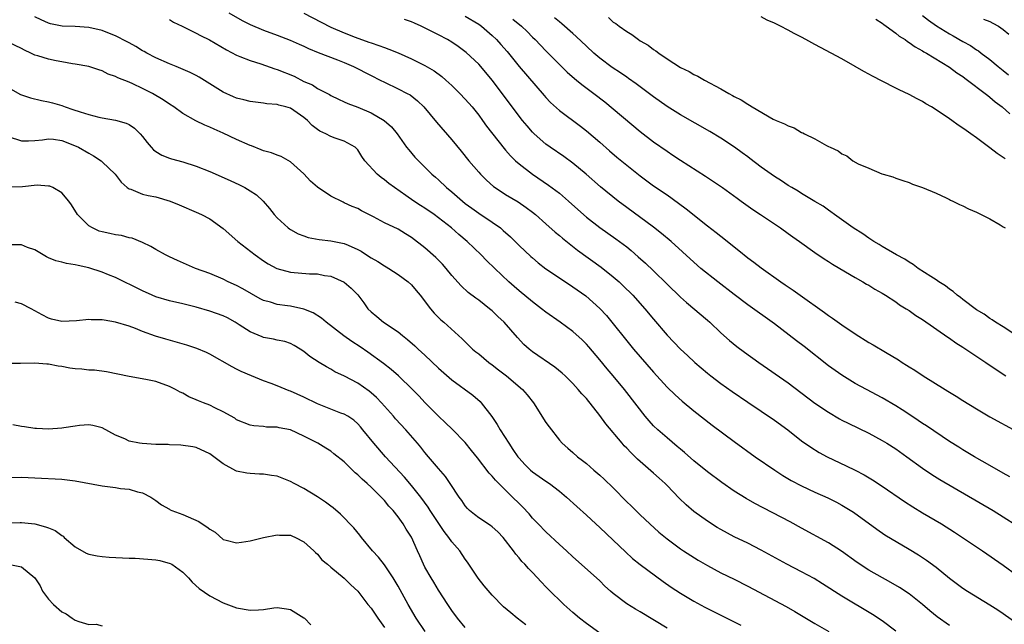
# Model space of a CAD drawing. Units: inches. Extents: x 2583000 to 2586000, y 1494000 to 1497000.
# Drawn here: x 2583523 to 2583669, y 1494974 to 1495064 of the extents above; entities that cross this region are included whole.
import ezdxf

# ---------------------------------------------------------------- set-up
doc = ezdxf.new("R2010")
doc.units = ezdxf.units.IN
doc.header["$MEASUREMENT"] = 0
doc.layers.add('LD25831494_2ft', color=186, linetype='Continuous')

msp = doc.modelspace()

# ---------------------------------------------------------------- linework, layer by layer
at = {"layer": 'LD25831494_2ft'}
for points, elevation in [([(2583661, 1494973.9), (2583659.17, 1494975.17), (2583658.08, 1494976.08), (2583657, 1494977.02), (2583655, 1494978.6), (2583653.55, 1494979.55), (2583652.29, 1494980.29), (2583649, 1494982.13), (2583647.26, 1494983.26), (2583644.96, 1494984.96), (2583643, 1494986.2), (2583639, 1494988.38), (2583637.32, 1494989.32), (2583632.06, 1494992.06), (2583630.79, 1494992.79), (2583629, 1494993.88), (2583627.15, 1494995.15), (2583625, 1494996.74), (2583623, 1494998.37), (2583621.62, 1494999.61), (2583621, 1495000.11), (2583620.53, 1495000.53), (2583619, 1495001.78), (2583617.62, 1495003), (2583617, 1495003.6), (2583616.33, 1495004.33), (2583615.76, 1495005), (2583614.55, 1495006.55), (2583612.68, 1495009), (2583611.01, 1495011), (2583610.08, 1495012.08), (2583609, 1495013.4), (2583607.35, 1495015.35), (2583607, 1495015.75), (2583606.37, 1495016.37), (2583605, 1495017.59), (2583603.09, 1495019), (2583601, 1495020.47), (2583600.34, 1495021), (2583599, 1495022.02), (2583597, 1495023.68), (2583596.29, 1495024.29), (2583595.49, 1495025), (2583593.39, 1495027), (2583592.17, 1495028.17), (2583591.36, 1495029), (2583589.26, 1495031), (2583588.03, 1495032.03), (2583586.93, 1495033), (2583585, 1495034.52), (2583584.36, 1495035), (2583583, 1495035.93), (2583582.34, 1495036.34), (2583581.37, 1495037), (2583580.15, 1495037.85), (2583578.45, 1495039), (2583577.62, 1495039.62), (2583577, 1495040.15), (2583576.5, 1495040.5), (2583575.9, 1495041), (2583574.05, 1495043), (2583573.62, 1495043.62), (2583573, 1495044.61), (2583572.82, 1495044.82), (2583572.61, 1495045), (2583571, 1495045.92), (2583569.66, 1495046.34), (2583569, 1495046.58), (2583568.25, 1495047), (2583567.39, 1495047.39), (2583567, 1495047.66), (2583566.24, 1495048.24), (2583565.52, 1495049), (2583565, 1495049.44), (2583563, 1495050.79), (2583562.3, 1495051), (2583561.26, 1495051.26), (2583561, 1495051.36), (2583559.47, 1495051.47), (2583559, 1495051.57), (2583557, 1495051.79), (2583556.06, 1495052.06), (2583555, 1495052.29), (2583554.52, 1495052.52), (2583553, 1495053.17), (2583549.42, 1495055.42), (2583549, 1495055.65), (2583548.11, 1495056.11), (2583546.72, 1495056.72), (2583546, 1495057), (2583545, 1495057.41), (2583543, 1495058.3), (2583541.64, 1495059), (2583541.24, 1495059.24), (2583541, 1495059.35), (2583540, 1495060), (2583539, 1495060.52), (2583538.7, 1495060.7), (2583537, 1495061.58), (2583536.08, 1495061.92), (2583535, 1495062.36), (2583533, 1495062.82), (2583531, 1495062.98), (2583529.03, 1495063.03), (2583527.34, 1495063.34), (2583527, 1495063.43), (2583525.93, 1495063.93), (2583525, 1495064.4)], 10574), ([(2583545, 1495063.98), (2583545.62, 1495063.62), (2583546.92, 1495063), (2583549, 1495061.96), (2583549.63, 1495061.63), (2583550.97, 1495060.97), (2583553.47, 1495059.47), (2583555, 1495058.69), (2583555.48, 1495058.52), (2583557, 1495057.89), (2583558.61, 1495057.39), (2583560.66, 1495056.66), (2583561, 1495056.57), (2583563.55, 1495055.55), (2583565, 1495054.8), (2583566.27, 1495054.27), (2583567, 1495053.76), (2583568.83, 1495052.83), (2583569, 1495052.71), (2583570.15, 1495052.15), (2583571, 1495051.78), (2583571.51, 1495051.51), (2583573, 1495050.95), (2583575, 1495050.12), (2583576.94, 1495049), (2583578.03, 1495048.03), (2583578.85, 1495047), (2583580.28, 1495045), (2583580.6, 1495044.6), (2583581.52, 1495043.52), (2583582.03, 1495043), (2583583, 1495042.05), (2583584.02, 1495041), (2583584.55, 1495040.55), (2583585, 1495040.14), (2583586.2, 1495039), (2583587, 1495038.37), (2583588.56, 1495037), (2583589, 1495036.66), (2583589.95, 1495035.95), (2583591, 1495035.2), (2583593, 1495033.87), (2583594.22, 1495033), (2583594.65, 1495032.65), (2583595.71, 1495031.71), (2583597, 1495030.41), (2583598.76, 1495028.76), (2583599, 1495028.54), (2583599.84, 1495027.84), (2583601, 1495026.94), (2583603, 1495025.58), (2583605, 1495024.25), (2583606.9, 1495022.9), (2583609, 1495021.03), (2583609.98, 1495019.98), (2583610.78, 1495019), (2583613, 1495016.22), (2583614, 1495015), (2583615, 1495013.84), (2583617, 1495011.55), (2583619, 1495009.35), (2583620.19, 1495008.19), (2583621.24, 1495007.24), (2583623, 1495005.82), (2583625.7, 1495003.7), (2583629, 1495001.27), (2583632.13, 1494999), (2583635.02, 1494997), (2583636.21, 1494996.21), (2583637.46, 1494995.46), (2583639, 1494994.65), (2583641, 1494993.73), (2583642.89, 1494992.89), (2583644.22, 1494992.22), (2583645, 1494991.8), (2583645.5, 1494991.5), (2583646.73, 1494990.73), (2583650.21, 1494988.21), (2583651.4, 1494987.4), (2583655, 1494985.25), (2583656.39, 1494984.39), (2583657.59, 1494983.6), (2583659, 1494982.58), (2583661, 1494980.96), (2583663, 1494979.44), (2583663.66, 1494979), (2583667, 1494976.98), (2583668.21, 1494976.21), (2583669, 1494975.68), (2583671, 1494974.27)], 10572), ([(2583553.85, 1495065), (2583555.84, 1495063.84), (2583557, 1495063.26), (2583559, 1495062.4), (2583561, 1495061.67), (2583562.94, 1495060.94), (2583564.31, 1495060.31), (2583565, 1495060.04), (2583565.68, 1495059.68), (2583567.11, 1495059.11), (2583570, 1495058), (2583571, 1495057.6), (2583572.38, 1495057), (2583575, 1495055.66), (2583576.34, 1495055), (2583577, 1495054.66), (2583579, 1495053.71), (2583580.38, 1495053), (2583580.78, 1495052.78), (2583581.91, 1495051.91), (2583582.85, 1495051), (2583584.72, 1495048.72), (2583587, 1495046.09), (2583588.4, 1495044.4), (2583589.54, 1495043), (2583591, 1495041.28), (2583591.25, 1495041), (2583592.13, 1495040.13), (2583593.18, 1495039.18), (2583593.44, 1495039), (2583595, 1495037.99), (2583596.87, 1495036.87), (2583598.07, 1495036.07), (2583599, 1495035.37), (2583599.46, 1495035), (2583601, 1495033.64), (2583602.38, 1495032.38), (2583603, 1495031.89), (2583603.47, 1495031.47), (2583605.7, 1495029.7), (2583609.19, 1495027.19), (2583611, 1495025.74), (2583611.86, 1495025), (2583612.45, 1495024.45), (2583613.92, 1495023), (2583615.7, 1495021), (2583617, 1495019.43), (2583619, 1495017.06), (2583620.98, 1495015), (2583622.04, 1495014.04), (2583623.13, 1495013), (2583625, 1495011.4), (2583625.5, 1495011), (2583627, 1495009.87), (2583628.69, 1495008.69), (2583631, 1495007.12), (2583635, 1495004.45), (2583636.98, 1495003), (2583639, 1495001.37), (2583640.39, 1495000.39), (2583641.63, 1494999.63), (2583642.83, 1494999), (2583645.66, 1494997.66), (2583647, 1494997), (2583648.31, 1494996.31), (2583649.56, 1494995.56), (2583651, 1494994.6), (2583654.32, 1494992.32), (2583655.53, 1494991.53), (2583657, 1494990.64), (2583659.8, 1494989), (2583661.76, 1494987.76), (2583665.92, 1494985), (2583669, 1494982.87), (2583671, 1494981.38)], 10570), ([(2583565, 1495064.93), (2583567.58, 1495063.58), (2583569, 1495062.87), (2583571, 1495062.02), (2583572.61, 1495061.39), (2583574.65, 1495060.65), (2583575, 1495060.51), (2583576.15, 1495060.15), (2583577, 1495059.81), (2583577.61, 1495059.61), (2583579.02, 1495059.02), (2583581, 1495058.15), (2583583, 1495057.14), (2583584.35, 1495056.35), (2583585.51, 1495055.51), (2583586.09, 1495055), (2583587, 1495054.18), (2583588.2, 1495053), (2583589, 1495052.16), (2583590.01, 1495051), (2583591, 1495049.77), (2583591.57, 1495049), (2583592.16, 1495048.16), (2583594.8, 1495044.8), (2583595, 1495044.59), (2583595.73, 1495043.73), (2583596.49, 1495043), (2583597, 1495042.55), (2583598.99, 1495041), (2583601.39, 1495039.39), (2583603, 1495038.16), (2583604.34, 1495037), (2583605.73, 1495035.73), (2583607, 1495034.6), (2583609, 1495033.06), (2583611.4, 1495031.4), (2583611.94, 1495031), (2583613, 1495030.19), (2583613.66, 1495029.66), (2583614.73, 1495028.73), (2583615.78, 1495027.78), (2583617, 1495026.61), (2583619, 1495024.64), (2583621, 1495022.7), (2583621.9, 1495021.9), (2583625, 1495019.3), (2583625.34, 1495019), (2583627, 1495017.42), (2583628.27, 1495016.27), (2583629.37, 1495015.37), (2583630.52, 1495014.52), (2583632.63, 1495013), (2583637, 1495009.99), (2583641, 1495006.96), (2583643, 1495005.61), (2583644.64, 1495004.64), (2583645, 1495004.45), (2583645.96, 1495003.96), (2583649, 1495002.48), (2583651, 1495001.42), (2583651.68, 1495001), (2583653, 1495000.16), (2583654.66, 1494999), (2583657, 1494997.3), (2583658.37, 1494996.37), (2583659.59, 1494995.59), (2583667.49, 1494991), (2583669, 1494990.08), (2583671, 1494988.76)], 10568), ([(2583669.98, 1494995.98), (2583669, 1494996.53), (2583667, 1494997.7), (2583664.72, 1494999), (2583663, 1495000.01), (2583662.39, 1495000.39), (2583661, 1495001.28), (2583657.57, 1495003.57), (2583657, 1495003.93), (2583656.37, 1495004.37), (2583655.38, 1495005), (2583653.96, 1495005.96), (2583653, 1495006.56), (2583651, 1495007.76), (2583648.64, 1495009), (2583647, 1495009.9), (2583645, 1495011.11), (2583643, 1495012.52), (2583639.37, 1495015.37), (2583638.23, 1495016.23), (2583635, 1495018.76), (2583631, 1495021.59), (2583629, 1495023.11), (2583626.57, 1495025), (2583624.05, 1495027), (2583623, 1495027.9), (2583619.61, 1495031), (2583618.2, 1495032.2), (2583617, 1495033.14), (2583613, 1495036.04), (2583611.72, 1495037), (2583609.1, 1495039.1), (2583606.98, 1495040.98), (2583605, 1495042.64), (2583603.64, 1495043.64), (2583601.64, 1495045), (2583601, 1495045.46), (2583599.23, 1495047), (2583599, 1495047.23), (2583598.18, 1495048.18), (2583597.52, 1495049), (2583597, 1495049.65), (2583595.55, 1495051.55), (2583593.01, 1495055), (2583591.31, 1495057), (2583591, 1495057.34), (2583589.11, 1495059.11), (2583587.96, 1495059.96), (2583587, 1495060.61), (2583586.35, 1495061), (2583585, 1495061.72), (2583583.54, 1495062.46), (2583582.42, 1495063), (2583581.43, 1495063.43), (2583581, 1495063.63), (2583579.98, 1495063.98)], 10566), ([(2583589, 1495064.48), (2583591, 1495063.29), (2583591.41, 1495063), (2583593, 1495061.61), (2583593.64, 1495061), (2583594.29, 1495060.29), (2583595.22, 1495059.22), (2583597, 1495057.02), (2583600.71, 1495052.71), (2583601, 1495052.38), (2583601.68, 1495051.68), (2583603, 1495050.46), (2583606.13, 1495048.13), (2583607, 1495047.46), (2583609, 1495045.75), (2583610.46, 1495044.46), (2583611.54, 1495043.54), (2583613, 1495042.34), (2583615, 1495040.77), (2583617, 1495039.29), (2583619, 1495037.92), (2583620.71, 1495036.71), (2583621.86, 1495035.86), (2583625, 1495033.33), (2583626.31, 1495032.31), (2583627, 1495031.76), (2583627.44, 1495031.44), (2583629, 1495030.18), (2583629.67, 1495029.67), (2583631, 1495028.57), (2583631.91, 1495027.91), (2583633, 1495027.07), (2583635.92, 1495025), (2583636.57, 1495024.57), (2583637, 1495024.24), (2583637.75, 1495023.75), (2583638.79, 1495023), (2583642.44, 1495020.44), (2583643, 1495020), (2583643.6, 1495019.6), (2583645, 1495018.59), (2583647, 1495017.24), (2583649, 1495015.99), (2583649.64, 1495015.64), (2583651.48, 1495014.52), (2583653.4, 1495013.4), (2583653.99, 1495013), (2583654.63, 1495012.63), (2583655, 1495012.37), (2583655.85, 1495011.85), (2583657.11, 1495011), (2583660.34, 1495009), (2583660.76, 1495008.76), (2583661, 1495008.59), (2583662.01, 1495008.01), (2583663, 1495007.36), (2583665, 1495006.13), (2583667, 1495004.94), (2583671, 1495002.72)], 10564), ([(2583596.07, 1495064.07), (2583597.36, 1495063), (2583598.19, 1495062.19), (2583599, 1495061.35), (2583599.37, 1495061), (2583601, 1495059.32), (2583604.17, 1495056.17), (2583605.24, 1495055.24), (2583605.54, 1495055), (2583606.33, 1495054.33), (2583608.12, 1495053), (2583609.74, 1495051.74), (2583615, 1495047.36), (2583617, 1495045.82), (2583619, 1495044.4), (2583619.85, 1495043.85), (2583621, 1495043.07), (2583624.72, 1495040.72), (2583625.92, 1495039.92), (2583627.24, 1495039), (2583629.42, 1495037.42), (2583630.03, 1495037), (2583631.76, 1495035.76), (2583632.92, 1495035), (2583635.88, 1495033), (2583637, 1495032.2), (2583637.69, 1495031.69), (2583638.69, 1495031), (2583641, 1495029.35), (2583642.39, 1495028.39), (2583643, 1495028.02), (2583643.62, 1495027.62), (2583644.72, 1495027), (2583647, 1495025.62), (2583648.13, 1495025), (2583648.66, 1495024.66), (2583649, 1495024.48), (2583649.9, 1495023.9), (2583651, 1495023.3), (2583651.48, 1495023), (2583653, 1495022), (2583653.58, 1495021.58), (2583654.55, 1495021), (2583655, 1495020.71), (2583656.01, 1495020.01), (2583657, 1495019.39), (2583660.78, 1495016.78), (2583661, 1495016.64), (2583661.95, 1495015.95), (2583663, 1495015.29), (2583666.42, 1495013), (2583666.76, 1495012.76), (2583667, 1495012.61), (2583667.94, 1495011.94), (2583669.36, 1495011)], 10562), ([(2583671, 1495016.95), (2583669, 1495018.29), (2583667.86, 1495019), (2583667.37, 1495019.37), (2583667, 1495019.54), (2583666.17, 1495020.17), (2583665, 1495020.83), (2583663, 1495022.36), (2583662.65, 1495022.66), (2583662.17, 1495023), (2583661.57, 1495023.57), (2583661, 1495023.92), (2583660.4, 1495024.4), (2583659.41, 1495025), (2583659, 1495025.29), (2583658.22, 1495025.78), (2583656.37, 1495027), (2583655.59, 1495027.59), (2583655, 1495027.91), (2583654.36, 1495028.36), (2583653.14, 1495029), (2583651, 1495030.27), (2583650.55, 1495030.55), (2583649.76, 1495031), (2583649.31, 1495031.31), (2583649, 1495031.49), (2583648.11, 1495032.11), (2583646.69, 1495033), (2583643.9, 1495035), (2583643.38, 1495035.38), (2583643, 1495035.63), (2583642.22, 1495036.22), (2583641, 1495036.93), (2583639, 1495038.14), (2583638.48, 1495038.48), (2583637.55, 1495039), (2583637, 1495039.34), (2583636.02, 1495040.02), (2583635, 1495040.64), (2583633, 1495042.06), (2583631.33, 1495043.33), (2583631, 1495043.56), (2583630.18, 1495044.18), (2583629.02, 1495045.02), (2583627, 1495046.34), (2583625.35, 1495047.35), (2583621, 1495049.84), (2583619, 1495051.08), (2583617, 1495052.48), (2583614.42, 1495054.42), (2583613.25, 1495055.25), (2583613, 1495055.4), (2583612.06, 1495056.06), (2583610.85, 1495056.85), (2583609, 1495058.24), (2583608.1, 1495059), (2583607, 1495060.02), (2583605.49, 1495061.49), (2583605, 1495061.93), (2583603.37, 1495063.37), (2583603, 1495063.65), (2583602.26, 1495064.26)], 10560), ([(2583610.29, 1495064.29), (2583611, 1495063.62), (2583611.39, 1495063.39), (2583611.87, 1495063), (2583613, 1495062.19), (2583613.75, 1495061.75), (2583614.75, 1495061), (2583615, 1495060.84), (2583616.18, 1495060.18), (2583617, 1495059.56), (2583617.35, 1495059.35), (2583617.78, 1495059), (2583619, 1495058.17), (2583621, 1495056.86), (2583622.27, 1495056.27), (2583623, 1495055.82), (2583623.58, 1495055.58), (2583624.57, 1495055), (2583627, 1495053.7), (2583628.17, 1495053), (2583628.72, 1495052.72), (2583629, 1495052.54), (2583630.03, 1495052.03), (2583631, 1495051.39), (2583631.26, 1495051.26), (2583631.65, 1495051), (2583634.8, 1495049.2), (2583635.21, 1495049), (2583636.49, 1495048.49), (2583637, 1495048.17), (2583637.9, 1495047.9), (2583639, 1495047.22), (2583639.17, 1495047.17), (2583639.46, 1495047), (2583641, 1495046.26), (2583642.73, 1495045.27), (2583643, 1495045.14), (2583643.25, 1495045), (2583644.46, 1495044.46), (2583645, 1495044.03), (2583645.72, 1495043.72), (2583646.63, 1495043), (2583647.44, 1495042.56), (2583649, 1495041.88), (2583650.93, 1495041.07), (2583651.13, 1495041), (2583652.6, 1495040.6), (2583653, 1495040.43), (2583654.07, 1495040.07), (2583655, 1495039.74), (2583655.51, 1495039.51), (2583657, 1495039), (2583659, 1495038.17), (2583660.5, 1495037.5), (2583661, 1495037.26), (2583661.16, 1495037.16), (2583661.52, 1495037), (2583662.49, 1495036.49), (2583663, 1495036.29), (2583663.83, 1495035.83), (2583665, 1495035.37), (2583665.23, 1495035.23), (2583665.73, 1495035), (2583667, 1495034.34), (2583668.55, 1495033.45), (2583669, 1495033.17), (2583669.28, 1495033)], 10558), ([(2583669.27, 1495043.27), (2583669, 1495043.49), (2583668.08, 1495044.08), (2583667, 1495044.94), (2583665, 1495046.41), (2583664.17, 1495047), (2583663.47, 1495047.47), (2583663, 1495047.85), (2583662.29, 1495048.29), (2583661.35, 1495049), (2583661, 1495049.24), (2583659, 1495050.58), (2583658.32, 1495051), (2583657.48, 1495051.48), (2583657, 1495051.79), (2583656.2, 1495052.2), (2583655, 1495052.86), (2583653.52, 1495053.52), (2583653, 1495053.81), (2583651, 1495054.81), (2583649.55, 1495055.55), (2583649, 1495055.89), (2583648.28, 1495056.28), (2583647, 1495057.03), (2583645, 1495058.13), (2583643.41, 1495059), (2583641.82, 1495059.82), (2583641, 1495060.27), (2583640.51, 1495060.51), (2583639.66, 1495061), (2583639, 1495061.36), (2583637.9, 1495061.9), (2583637, 1495062.43), (2583635.88, 1495063), (2583635.28, 1495063.28), (2583635, 1495063.43), (2583633.88, 1495063.88), (2583633, 1495064.37)], 10556), ([(2583650.03, 1495064.03), (2583651, 1495063.43), (2583651.23, 1495063.23), (2583651.57, 1495063), (2583653, 1495061.98), (2583653.53, 1495061.53), (2583654.41, 1495061), (2583654.74, 1495060.74), (2583655, 1495060.6), (2583655.92, 1495059.92), (2583657, 1495059.34), (2583657.2, 1495059.2), (2583657.57, 1495059), (2583661, 1495056.91), (2583662.08, 1495056.08), (2583663, 1495055.51), (2583663.29, 1495055.29), (2583663.7, 1495055), (2583666.33, 1495053), (2583666.69, 1495052.69), (2583667, 1495052.47), (2583667.78, 1495051.78), (2583668.85, 1495051), (2583669.99, 1495049.99)], 10554), ([(2583657, 1495064.57), (2583657.89, 1495063.89), (2583659.07, 1495063.07), (2583661, 1495061.86), (2583661.57, 1495061.57), (2583663, 1495060.72), (2583664.13, 1495060.13), (2583665, 1495059.51), (2583665.32, 1495059.32), (2583665.72, 1495059), (2583667, 1495058.05), (2583668.25, 1495057), (2583669, 1495056.41), (2583669.76, 1495055.76)], 10552), ([(2583666.07, 1495064.07), (2583667, 1495063.69), (2583667.44, 1495063.44), (2583668.29, 1495063), (2583669, 1495062.52), (2583669.82, 1495061.82)], 10550), ([(2583653, 1494973.08), (2583651, 1494974.59), (2583649.54, 1494975.54), (2583645, 1494978.24), (2583642.1, 1494980.1), (2583640.87, 1494980.87), (2583639, 1494981.88), (2583636.81, 1494983), (2583633, 1494985.11), (2583631, 1494986.14), (2583629, 1494987.1), (2583627, 1494988.15), (2583626.46, 1494988.46), (2583625, 1494989.39), (2583623, 1494990.85), (2583621.84, 1494991.84), (2583620.82, 1494992.82), (2583619, 1494994.72), (2583618.71, 1494995), (2583617.81, 1494995.81), (2583617, 1494996.56), (2583615, 1494998.28), (2583614.62, 1494998.62), (2583614.25, 1494999), (2583613.6, 1494999.6), (2583613, 1495000.26), (2583612.63, 1495000.63), (2583612.31, 1495001), (2583609.88, 1495003.88), (2583609, 1495005.11), (2583607, 1495007.63), (2583606.34, 1495008.34), (2583605.8, 1495009), (2583605, 1495009.87), (2583603.85, 1495011), (2583603.41, 1495011.41), (2583602.31, 1495012.31), (2583599, 1495014.59), (2583598.48, 1495015), (2583597.7, 1495015.7), (2583596.74, 1495016.74), (2583594.78, 1495019), (2583593.85, 1495019.85), (2583593, 1495020.66), (2583592.61, 1495021), (2583591, 1495022.25), (2583590.56, 1495022.56), (2583589.43, 1495023.43), (2583588.38, 1495024.38), (2583587, 1495025.96), (2583586.17, 1495027), (2583585.61, 1495027.61), (2583584.61, 1495028.61), (2583583, 1495030.06), (2583581, 1495031.61), (2583580.12, 1495032.12), (2583579, 1495032.83), (2583577, 1495033.79), (2583575.33, 1495034.67), (2583573.56, 1495035.56), (2583573, 1495035.88), (2583572.19, 1495036.19), (2583571, 1495036.76), (2583570.82, 1495036.82), (2583569, 1495037.71), (2583567, 1495039.09), (2583565.98, 1495039.98), (2583565, 1495041.03), (2583563, 1495042.82), (2583561.61, 1495043.61), (2583561, 1495043.82), (2583560.18, 1495044.18), (2583559, 1495044.48), (2583558.64, 1495044.64), (2583557.2, 1495045.2), (2583557, 1495045.26), (2583555, 1495046.15), (2583553, 1495047.1), (2583551.67, 1495047.67), (2583551, 1495048.01), (2583550.28, 1495048.28), (2583548.94, 1495048.94), (2583547, 1495050), (2583545.66, 1495051), (2583545, 1495051.41), (2583544.07, 1495052.07), (2583542.47, 1495053), (2583541, 1495053.75), (2583539.58, 1495054.42), (2583539, 1495054.67), (2583537.32, 1495055.32), (2583537, 1495055.53), (2583535.88, 1495055.88), (2583535, 1495056.36), (2583534.5, 1495056.5), (2583533, 1495057.01), (2583531, 1495057.38), (2583530.58, 1495057.42), (2583529, 1495057.71), (2583528.16, 1495057.84), (2583527, 1495058.08), (2583525.41, 1495058.59), (2583525, 1495058.7), (2583524.4, 1495059), (2583523.44, 1495059.44), (2583523, 1495059.67), (2583521, 1495060.61)], 10576), ([(2583521, 1495053.88), (2583522.85, 1495052.85), (2583523, 1495052.79), (2583524.35, 1495052.35), (2583525.97, 1495051.97), (2583527, 1495051.78), (2583527.59, 1495051.59), (2583529, 1495051.19), (2583529.49, 1495051), (2583530.64, 1495050.64), (2583531.74, 1495050.26), (2583533, 1495049.87), (2583534.51, 1495049.49), (2583535, 1495049.39), (2583537, 1495049.03), (2583538.59, 1495048.59), (2583539, 1495048.37), (2583539.83, 1495047.83), (2583540.66, 1495047), (2583541, 1495046.62), (2583541.69, 1495045.69), (2583542.29, 1495045), (2583542.63, 1495044.63), (2583543, 1495044.37), (2583543.85, 1495043.85), (2583545, 1495043.4), (2583545.3, 1495043.3), (2583547, 1495042.83), (2583549, 1495042.19), (2583551, 1495041.38), (2583554.04, 1495040.04), (2583555.41, 1495039.41), (2583556.22, 1495039), (2583557, 1495038.54), (2583557.93, 1495037.93), (2583558.93, 1495037), (2583559.88, 1495035.88), (2583560.56, 1495035), (2583561, 1495034.53), (2583562.68, 1495033), (2583562.86, 1495032.86), (2583563, 1495032.78), (2583564.14, 1495032.14), (2583565, 1495031.82), (2583565.61, 1495031.61), (2583567.29, 1495031.29), (2583569, 1495031.11), (2583571, 1495030.71), (2583571.56, 1495030.44), (2583573, 1495029.81), (2583573.53, 1495029.53), (2583574.29, 1495029), (2583575, 1495028.55), (2583576.01, 1495028.01), (2583577, 1495027.35), (2583577.24, 1495027.24), (2583577.62, 1495027), (2583579, 1495026.08), (2583580.52, 1495025), (2583581, 1495024.54), (2583581.71, 1495023.71), (2583582.29, 1495023), (2583583.81, 1495021), (2583584.36, 1495020.36), (2583585.37, 1495019.37), (2583585.81, 1495019), (2583588.54, 1495016.54), (2583590.09, 1495015), (2583590.59, 1495014.59), (2583591, 1495014.27), (2583592.52, 1495013), (2583593, 1495012.66), (2583593.93, 1495011.93), (2583595.15, 1495011), (2583597.51, 1495009), (2583598.18, 1495008.18), (2583599.12, 1495007), (2583601, 1495004.1), (2583601.45, 1495003.45), (2583603, 1495001.45), (2583603.39, 1495001), (2583604.25, 1495000.25), (2583605, 1494999.61), (2583605.68, 1494999), (2583606.45, 1494998.45), (2583607, 1494997.99), (2583608.12, 1494997), (2583609, 1494996.27), (2583609.66, 1494995.66), (2583611, 1494994.37), (2583613, 1494992.31), (2583613.67, 1494991.67), (2583615, 1494990.35), (2583616.46, 1494989), (2583617.8, 1494987.8), (2583619, 1494986.79), (2583621, 1494985.31), (2583621.46, 1494985), (2583623.62, 1494983.62), (2583625, 1494982.81), (2583627, 1494981.75), (2583629, 1494980.79), (2583631, 1494979.77), (2583636.73, 1494976.73), (2583637.99, 1494975.99), (2583641, 1494974.19), (2583643.04, 1494973)], 10578), ([(2583521, 1495046.6), (2583523, 1495045.95), (2583524.02, 1495045.98), (2583525, 1495045.99), (2583526.12, 1495046.12), (2583527, 1495046.28), (2583527.78, 1495046.22), (2583529, 1495046.03), (2583530.63, 1495045.37), (2583531.46, 1495045), (2583533, 1495044.1), (2583533.72, 1495043.72), (2583534.83, 1495043), (2583535, 1495042.85), (2583536.93, 1495041), (2583537.81, 1495039.81), (2583538.74, 1495039), (2583539, 1495038.81), (2583539.25, 1495038.75), (2583541, 1495038.05), (2583541.83, 1495037.83), (2583543, 1495037.61), (2583545.11, 1495037), (2583546.45, 1495036.45), (2583549, 1495035.34), (2583549.75, 1495035), (2583551, 1495034.34), (2583553, 1495032.93), (2583555.16, 1495031), (2583557.73, 1495029), (2583559, 1495028.12), (2583559.69, 1495027.69), (2583560.95, 1495027), (2583563, 1495026.43), (2583565.81, 1495026.19), (2583567, 1495026.18), (2583568.05, 1495025.95), (2583569, 1495025.85), (2583570.97, 1495024.97), (2583572.03, 1495024.03), (2583573, 1495023.06), (2583573.89, 1495021.89), (2583574.52, 1495021), (2583575, 1495020.55), (2583575.83, 1495019.83), (2583576.86, 1495019), (2583579, 1495017.56), (2583579.67, 1495017), (2583580.41, 1495016.41), (2583581.48, 1495015.48), (2583581.97, 1495015), (2583583, 1495014.07), (2583585, 1495012.18), (2583587, 1495010.42), (2583590.14, 1495008.14), (2583591.19, 1495007.19), (2583591.37, 1495007), (2583592.95, 1495004.95), (2583593.76, 1495003.76), (2583594.18, 1495003), (2583595.45, 1495001), (2583596.09, 1495000.09), (2583596.8, 1494999), (2583597, 1494998.76), (2583597.85, 1494997.85), (2583598.72, 1494997), (2583599, 1494996.77), (2583601, 1494995.36), (2583601.53, 1494995), (2583603, 1494993.86), (2583604.04, 1494993), (2583605.57, 1494991.57), (2583607, 1494990.29), (2583608.41, 1494989), (2583609, 1494988.49), (2583611, 1494986.6), (2583612.83, 1494984.83), (2583613.88, 1494983.88), (2583614.99, 1494982.99), (2583618.43, 1494980.43), (2583619.61, 1494979.61), (2583621, 1494978.71), (2583623, 1494977.5), (2583624.62, 1494976.62), (2583627.3, 1494975.3), (2583629, 1494974.45), (2583629.95, 1494973.95)], 10580), ([(2583619, 1494973.49), (2583615, 1494975.92), (2583614.31, 1494976.31), (2583613, 1494977.14), (2583611, 1494978.67), (2583610.61, 1494979), (2583609.77, 1494979.77), (2583609, 1494980.54), (2583608.5, 1494981), (2583605, 1494984.1), (2583604.06, 1494985), (2583603, 1494985.95), (2583601, 1494987.82), (2583599.84, 1494989), (2583599, 1494989.88), (2583598.48, 1494990.48), (2583597.52, 1494991.52), (2583597, 1494992.02), (2583596.04, 1494993), (2583595, 1494994.02), (2583593.51, 1494995.51), (2583593, 1494996.11), (2583592.55, 1494996.55), (2583590.81, 1494998.81), (2583589.94, 1494999.94), (2583589, 1495001.09), (2583587.07, 1495003.07), (2583586.05, 1495004.05), (2583585, 1495005.02), (2583583.03, 1495007.03), (2583582.07, 1495008.07), (2583581.16, 1495009), (2583579.08, 1495011), (2583577.97, 1495011.97), (2583576.84, 1495012.84), (2583574.53, 1495014.53), (2583573.35, 1495015.35), (2583572.13, 1495016.13), (2583570.95, 1495016.95), (2583568.31, 1495019), (2583567.61, 1495019.61), (2583566.37, 1495020.37), (2583565, 1495020.94), (2583563, 1495021.36), (2583562.57, 1495021.43), (2583561, 1495021.62), (2583560.05, 1495021.95), (2583559, 1495022.24), (2583558.49, 1495022.49), (2583555.93, 1495023.93), (2583555, 1495024.43), (2583553.76, 1495025), (2583553, 1495025.38), (2583551, 1495026.22), (2583548.9, 1495027), (2583546.18, 1495028.18), (2583545, 1495028.72), (2583544.44, 1495029), (2583543, 1495029.78), (2583542.24, 1495030.24), (2583541, 1495030.85), (2583539.47, 1495031.47), (2583539, 1495031.56), (2583537.86, 1495031.86), (2583537, 1495031.97), (2583536.16, 1495032.16), (2583535, 1495032.41), (2583534.55, 1495032.55), (2583533.54, 1495033), (2583533, 1495033.33), (2583531.33, 1495035), (2583530.42, 1495036.42), (2583530.03, 1495037), (2583529, 1495038.23), (2583527.67, 1495039), (2583527.21, 1495039.21), (2583527, 1495039.24), (2583525.35, 1495039.35), (2583523.14, 1495039.14), (2583521.06, 1495039.06)], 10582), ([(2583609, 1494972.76), (2583607, 1494974.2), (2583605.96, 1494975), (2583605, 1494975.81), (2583603.66, 1494977), (2583601.32, 1494979.32), (2583601, 1494979.66), (2583600.34, 1494980.34), (2583599, 1494981.79), (2583598.39, 1494982.39), (2583597.85, 1494983), (2583597.42, 1494983.42), (2583597, 1494983.95), (2583596.5, 1494984.5), (2583596.16, 1494985), (2583594.64, 1494987), (2583593.82, 1494987.82), (2583593, 1494988.57), (2583592.76, 1494988.76), (2583591, 1494989.93), (2583590.39, 1494990.39), (2583589.64, 1494991), (2583589.32, 1494991.32), (2583589, 1494991.7), (2583588.48, 1494992.48), (2583588.1, 1494993), (2583586.76, 1494995), (2583586.04, 1494996.04), (2583585, 1494997.23), (2583583.54, 1494999), (2583583, 1494999.63), (2583582.4, 1495000.4), (2583581.91, 1495001), (2583580.16, 1495003), (2583578.64, 1495004.64), (2583578.34, 1495005), (2583576.52, 1495007), (2583575.78, 1495007.78), (2583575, 1495008.49), (2583574.72, 1495008.72), (2583573, 1495009.93), (2583571.05, 1495010.95), (2583569.62, 1495011.62), (2583569, 1495012), (2583568.35, 1495012.35), (2583567.28, 1495013), (2583565.89, 1495013.89), (2583565, 1495014.63), (2583564.44, 1495015), (2583563.55, 1495015.55), (2583563, 1495015.83), (2583562.14, 1495016.14), (2583561, 1495016.34), (2583560.48, 1495016.48), (2583559, 1495016.74), (2583558.81, 1495016.81), (2583557, 1495017.58), (2583555.38, 1495018.62), (2583554.76, 1495019), (2583553.62, 1495019.62), (2583553, 1495019.92), (2583551, 1495020.65), (2583549, 1495021.21), (2583547, 1495021.7), (2583545, 1495022.17), (2583543, 1495022.77), (2583542.43, 1495023), (2583541, 1495023.64), (2583540.09, 1495024.09), (2583539, 1495024.66), (2583538.76, 1495024.76), (2583537, 1495025.64), (2583535.96, 1495026.04), (2583535, 1495026.41), (2583533, 1495027.06), (2583531.41, 1495027.41), (2583531, 1495027.54), (2583529.7, 1495027.7), (2583529, 1495027.91), (2583528.1, 1495028.1), (2583527, 1495028.55), (2583526.71, 1495028.71), (2583526.22, 1495029), (2583525, 1495029.77), (2583523.89, 1495030.11), (2583523, 1495030.49), (2583521.48, 1495030.52)], 10584), ([(2583598, 1494974), (2583596.69, 1494975), (2583595.76, 1494975.76), (2583594.7, 1494976.7), (2583593, 1494978.42), (2583591.81, 1494979.81), (2583590.92, 1494980.92), (2583589.53, 1494983), (2583589.33, 1494983.33), (2583589, 1494983.77), (2583588.18, 1494985), (2583587, 1494986.35), (2583586.56, 1494987), (2583585.86, 1494987.86), (2583583.78, 1494991), (2583583.49, 1494991.49), (2583582.37, 1494993), (2583581, 1494994.72), (2583579.97, 1494995.97), (2583577.15, 1494999), (2583575.4, 1495001), (2583573.78, 1495003), (2583573.42, 1495003.42), (2583573, 1495003.87), (2583572.41, 1495004.41), (2583571.54, 1495005), (2583571, 1495005.32), (2583570.51, 1495005.49), (2583567, 1495006.84), (2583565, 1495007.83), (2583563, 1495008.76), (2583562.81, 1495008.81), (2583561, 1495009.54), (2583560.12, 1495009.88), (2583559, 1495010.28), (2583557.2, 1495011), (2583555.67, 1495011.67), (2583555, 1495012.02), (2583554.34, 1495012.34), (2583551, 1495014.25), (2583550.51, 1495014.51), (2583549.09, 1495015.09), (2583547.59, 1495015.59), (2583544.46, 1495016.45), (2583542.92, 1495016.92), (2583541, 1495017.62), (2583539.95, 1495018.05), (2583539, 1495018.41), (2583537, 1495019.02), (2583535.28, 1495019.28), (2583535, 1495019.35), (2583533.36, 1495019.36), (2583533, 1495019.4), (2583531.2, 1495019.2), (2583529, 1495019.1), (2583527.45, 1495019.45), (2583527, 1495019.58), (2583526.07, 1495020.07), (2583524.46, 1495021), (2583523, 1495021.74), (2583522.05, 1495021.95)], 10586), ([(2583589, 1494973.58), (2583587.85, 1494975), (2583587, 1494976.13), (2583586.41, 1494977), (2583585, 1494979.17), (2583584.32, 1494980.32), (2583583.9, 1494981), (2583583, 1494982.57), (2583582.77, 1494983), (2583582.24, 1494984.24), (2583581.87, 1494985), (2583581, 1494987.01), (2583580.21, 1494988.21), (2583579.76, 1494989), (2583579, 1494990.06), (2583578.27, 1494991), (2583577.65, 1494991.65), (2583577, 1494992.47), (2583576.74, 1494992.74), (2583576.51, 1494993), (2583575, 1494994.47), (2583574.42, 1494995), (2583573.64, 1494995.64), (2583573, 1494996.32), (2583572.61, 1494996.61), (2583571, 1494998.21), (2583569.44, 1494999.44), (2583569, 1494999.81), (2583568.25, 1495000.25), (2583567.07, 1495001), (2583565, 1495002.06), (2583563, 1495002.98), (2583561.31, 1495003.31), (2583561, 1495003.39), (2583559.42, 1495003.41), (2583559, 1495003.47), (2583557.57, 1495003.57), (2583557, 1495003.69), (2583555, 1495004.5), (2583554.71, 1495004.71), (2583553, 1495005.65), (2583551.75, 1495006.25), (2583551, 1495006.64), (2583550.06, 1495007), (2583549.31, 1495007.31), (2583549, 1495007.47), (2583547.91, 1495007.91), (2583547, 1495008.42), (2583546.6, 1495008.6), (2583545.9, 1495009), (2583545, 1495009.45), (2583543, 1495010.17), (2583541.51, 1495010.49), (2583539, 1495010.92), (2583535.62, 1495011.62), (2583533.85, 1495011.85), (2583533, 1495011.87), (2583531.99, 1495011.99), (2583531, 1495012.06), (2583530.18, 1495012.18), (2583529, 1495012.4), (2583528.45, 1495012.45), (2583527, 1495012.77), (2583526.76, 1495012.76), (2583525, 1495012.91), (2583522.84, 1495012.84), (2583520.85, 1495012.85)], 10588), ([(2583583.03, 1494973), (2583581.7, 1494975), (2583580.48, 1494977), (2583579, 1494979.74), (2583578.29, 1494981), (2583577, 1494982.92), (2583576.08, 1494984.08), (2583575.21, 1494985), (2583573.57, 1494987), (2583573.33, 1494987.33), (2583572.42, 1494988.42), (2583570.45, 1494990.45), (2583569.37, 1494991.37), (2583569, 1494991.63), (2583568.23, 1494992.23), (2583567, 1494993.02), (2583565, 1494994.25), (2583563.56, 1494995), (2583563, 1494995.32), (2583561, 1494996.09), (2583560.2, 1494996.2), (2583559, 1494996.4), (2583558.41, 1494996.41), (2583557, 1494996.48), (2583556.53, 1494996.53), (2583555, 1494996.83), (2583554.88, 1494996.88), (2583553, 1494997.92), (2583551, 1494999.41), (2583549, 1495000.36), (2583548.47, 1495000.47), (2583546.72, 1495000.72), (2583545, 1495000.77), (2583544.79, 1495000.79), (2583543, 1495000.82), (2583540.94, 1495000.94), (2583540.57, 1495001), (2583539, 1495001.32), (2583538.36, 1495001.64), (2583537, 1495002.21), (2583535, 1495003.31), (2583533.61, 1495003.62), (2583533, 1495003.72), (2583531.63, 1495003.63), (2583531, 1495003.55), (2583529.31, 1495003.31), (2583529, 1495003.25), (2583527, 1495003.1), (2583525.21, 1495003.21), (2583525, 1495003.2), (2583523.44, 1495003.44), (2583523, 1495003.5), (2583521.73, 1495003.73)], 10590), ([(2583521, 1494995.91), (2583523, 1494995.93), (2583525, 1494995.87), (2583529, 1494995.64), (2583531, 1494995.4), (2583535, 1494994.65), (2583537, 1494994.4), (2583537.74, 1494994.26), (2583539, 1494994.15), (2583540.23, 1494993.77), (2583541, 1494993.62), (2583542.25, 1494993), (2583542.68, 1494992.68), (2583543, 1494992.49), (2583543.83, 1494991.83), (2583545, 1494991.21), (2583545.12, 1494991.12), (2583545.36, 1494991), (2583547, 1494990.42), (2583549.38, 1494989.38), (2583549.88, 1494989), (2583550.58, 1494988.58), (2583551, 1494988.2), (2583551.78, 1494987.78), (2583553, 1494986.7), (2583553.42, 1494986.58), (2583555, 1494986.2), (2583555.72, 1494986.28), (2583557, 1494986.51), (2583557.4, 1494986.6), (2583559, 1494987), (2583561, 1494987.39), (2583561.35, 1494987.35), (2583563, 1494987.34), (2583563.21, 1494987.21), (2583563.75, 1494987), (2583565, 1494986.35), (2583566.47, 1494985), (2583566.73, 1494984.73), (2583567, 1494984.51), (2583567.68, 1494983.68), (2583568.52, 1494983), (2583569, 1494982.58), (2583571, 1494980.92), (2583571.96, 1494979.96), (2583573, 1494979.02), (2583574.53, 1494977), (2583575, 1494976.46), (2583576, 1494975), (2583577, 1494973.61)], 10592), ([(2583520.85, 1494989.15), (2583522.8, 1494989.2), (2583523, 1494989.19), (2583525, 1494989), (2583526.59, 1494988.59), (2583527, 1494988.44), (2583528.01, 1494988.01), (2583529, 1494987.28), (2583529.18, 1494987.18), (2583529.36, 1494987), (2583531, 1494985.62), (2583532.64, 1494984.64), (2583533, 1494984.5), (2583534.24, 1494984.24), (2583535, 1494984.15), (2583536.06, 1494984.06), (2583539, 1494983.92), (2583539.89, 1494983.89), (2583541.78, 1494983.78), (2583543, 1494983.65), (2583543.57, 1494983.57), (2583545.13, 1494983.13), (2583545.34, 1494983), (2583547, 1494981.82), (2583547.82, 1494981), (2583548.36, 1494980.36), (2583549.4, 1494979.4), (2583551, 1494978.3), (2583553, 1494977.28), (2583555, 1494976.52), (2583557, 1494976.16), (2583558.24, 1494976.24), (2583559, 1494976.26), (2583560.52, 1494976.52), (2583561, 1494976.56), (2583562.39, 1494976.39), (2583563, 1494976.29), (2583563.78, 1494975.78), (2583565, 1494975.06), (2583565.07, 1494975), (2583566.02, 1494974.02)], 10594), ([(2583521, 1494983), (2583523, 1494982.64), (2583524.98, 1494980.98), (2583525.78, 1494979.78), (2583526.11, 1494979), (2583527, 1494977.82), (2583527.74, 1494977), (2583529, 1494975.92), (2583529.65, 1494975.65), (2583530.53, 1494975), (2583531, 1494974.71), (2583531.52, 1494974.48), (2583533, 1494974.05), (2583534.12, 1494974.12), (2583535, 1494973.85)], 10596)]:
    msp.add_lwpolyline(points, dxfattribs=dict(at, elevation=elevation))

doc.saveas('drawing.dxf')
